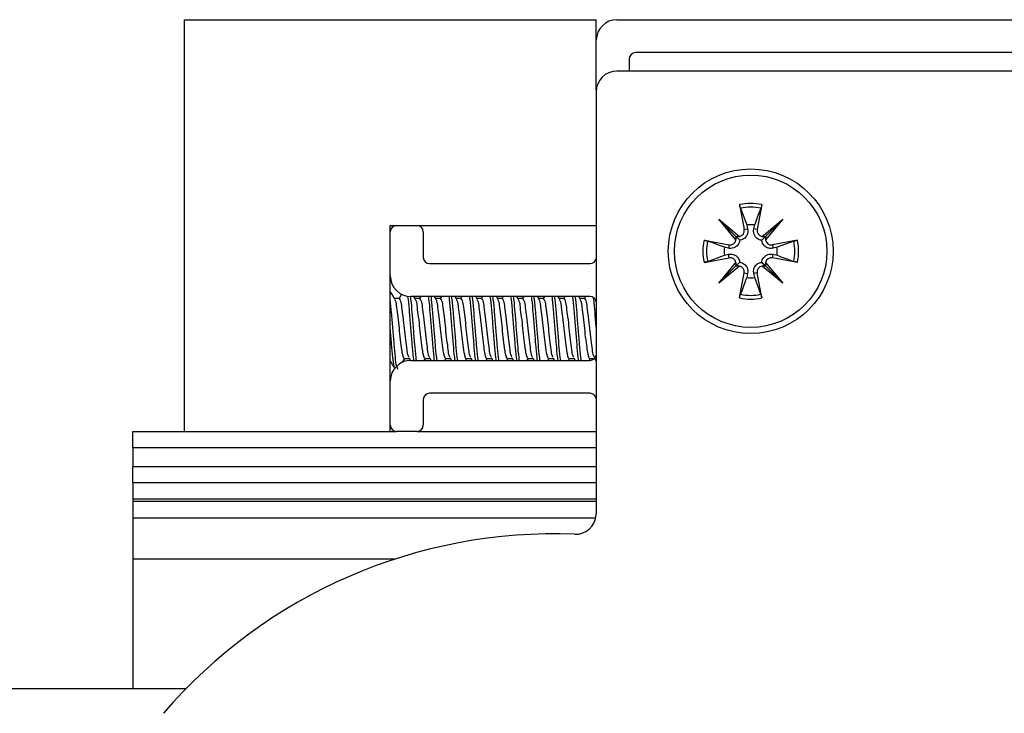
# Model space of a CAD drawing. Extents: x -264 to 1708, y -15 to 1162.
# Drawn here: x 1108 to 1148, y 523 to 551 of the extents above; entities that cross this region are included whole.
import ezdxf

# ---------------------------------------------------------------- set-up
doc = ezdxf.new("R2010")
doc.units = 0
doc.header["$MEASUREMENT"] = 0
doc.layers.get('0').update_dxf_attribs({"lineweight": 0})

msp = doc.modelspace()

# ---------------------------------------------------------------- linework, layer by layer
at = {"color": 18, "lineweight": 25, "true_color": 0x000000}
for p, q in [((1114.55, 534.375), (1114.55, 551.279)), ((1114.55, 551.279), (1131.454, 551.279)), ((1131.454, 550.434), (1131.454, 551.279)), ((1132.3, 551.279), (1160.192, 551.279)), ((1131.454, 548.396), (1131.454, 550.434)), ((1159.431, 549.927), (1133.06, 549.927)), ((1132.807, 549.673), (1132.807, 549.166)), ((1160.188, 549.166), (1132.296, 549.166)), ((1131.451, 548.321), (1131.451, 530.993)), ((1137.335, 543.684), (1137.524, 542.661)), ((1137.372, 543.533), (1137.626, 542.849)), ((1138.245, 543.684), (1138.057, 542.661)), ((1136.475, 543.085), (1137.323, 542.378)), ((1137.182, 542.238), (1136.475, 543.085)), ((1136.475, 543.085), (1137.172, 542.388)), ((1138.258, 542.378), (1139.105, 543.085)), ((1139.105, 543.085), (1138.398, 542.238)), ((1139.105, 543.085), (1138.408, 542.388)), ((1123.002, 542.827), (1123.256, 542.827)), ((1123.002, 542.573), (1123.002, 542.827)), ((1123.256, 542.827), (1124.101, 542.827)), ((1124.101, 542.827), (1131.451, 542.827)), ((1137.524, 542.661), (1137.664, 542.687)), ((1137.626, 542.849), (1137.664, 542.687)), ((1137.917, 542.687), (1137.954, 542.849)), ((1138.057, 542.661), (1137.917, 542.687)), ((1123.002, 540.756), (1123.002, 542.573)), ((1124.355, 542.573), (1124.355, 541.517)), ((1135.876, 542.225), (1136.899, 542.037)), ((1137.172, 542.388), (1137.338, 542.223)), ((1139.704, 542.225), (1138.681, 542.037)), ((1136.874, 541.897), (1136.712, 541.934)), ((1136.899, 542.037), (1136.874, 541.897)), ((1138.681, 542.037), (1138.707, 541.897)), ((1138.869, 541.934), (1138.707, 541.897)), ((1139.553, 542.189), (1138.869, 541.934)), ((1135.876, 541.315), (1136.899, 541.504)), ((1136.028, 541.352), (1136.712, 541.606)), ((1136.712, 541.606), (1136.874, 541.644)), ((1136.899, 541.504), (1136.874, 541.644)), ((1138.681, 541.504), (1138.707, 541.644)), ((1139.704, 541.315), (1138.681, 541.504)), ((1138.707, 541.644), (1138.869, 541.606)), ((1124.608, 541.263), (1131.201, 541.263)), ((1136.475, 540.455), (1137.182, 541.303)), ((1137.323, 541.163), (1136.475, 540.455)), ((1136.475, 540.455), (1137.172, 541.152)), ((1137.172, 541.152), (1137.338, 541.318)), ((1139.105, 540.455), (1138.258, 541.163)), ((1138.398, 541.303), (1139.105, 540.455)), ((1139.105, 540.455), (1138.408, 541.152)), ((1123.002, 536.445), (1123.002, 540.756)), ((1137.335, 539.856), (1137.524, 540.88)), ((1137.524, 540.88), (1137.664, 540.854)), ((1137.664, 540.854), (1137.626, 540.692)), ((1138.057, 540.88), (1137.917, 540.854)), ((1137.954, 540.692), (1137.917, 540.854)), ((1138.209, 540.008), (1137.954, 540.692)), ((1138.245, 539.856), (1138.057, 540.88)), ((1123.372, 539.834), (1123.172, 539.834)), ((1123.466, 540.014), (1123.36, 539.834)), ((1131.201, 539.911), (1123.848, 539.911)), ((1124.035, 539.805), (1123.972, 539.911)), ((1124.217, 539.834), (1124.018, 539.834)), ((1124.25, 539.911), (1124.205, 539.834)), ((1124.88, 539.805), (1124.818, 539.911)), ((1125.063, 539.834), (1124.863, 539.834)), ((1125.096, 539.911), (1125.05, 539.834)), ((1125.725, 539.805), (1125.663, 539.911)), ((1125.908, 539.834), (1125.708, 539.834)), ((1125.941, 539.911), (1125.896, 539.834)), ((1126.57, 539.805), (1126.508, 539.911)), ((1126.753, 539.834), (1126.553, 539.834)), ((1126.786, 539.911), (1126.741, 539.834)), ((1127.416, 539.805), (1127.353, 539.911)), ((1127.598, 539.834), (1127.399, 539.834)), ((1127.631, 539.911), (1127.586, 539.834)), ((1128.261, 539.805), (1128.198, 539.911)), ((1128.443, 539.834), (1128.244, 539.834)), ((1128.477, 539.911), (1128.431, 539.834)), ((1129.106, 539.805), (1129.044, 539.911)), ((1129.289, 539.834), (1129.089, 539.834)), ((1129.322, 539.911), (1129.277, 539.834)), ((1129.951, 539.805), (1129.889, 539.911)), ((1130.134, 539.834), (1129.934, 539.834)), ((1130.167, 539.911), (1130.122, 539.834)), ((1130.796, 539.805), (1130.734, 539.911)), ((1130.979, 539.834), (1130.779, 539.834)), ((1131.012, 539.911), (1130.967, 539.834)), ((1123.501, 537.207), (1123.595, 537.368)), ((1123.583, 537.368), (1123.783, 537.368)), ((1123.772, 537.385), (1123.83, 537.287)), ((1124.395, 537.291), (1124.441, 537.368)), ((1124.429, 537.368), (1124.628, 537.368)), ((1124.618, 537.385), (1124.673, 537.291)), ((1125.241, 537.291), (1125.286, 537.368)), ((1125.274, 537.368), (1125.473, 537.368)), ((1125.463, 537.385), (1125.518, 537.291)), ((1126.086, 537.291), (1126.131, 537.368)), ((1126.119, 537.368), (1126.318, 537.368)), ((1126.308, 537.385), (1126.364, 537.291)), ((1126.931, 537.291), (1126.976, 537.368)), ((1126.964, 537.368), (1127.164, 537.368)), ((1127.153, 537.385), (1127.209, 537.291)), ((1127.776, 537.291), (1127.821, 537.368)), ((1127.81, 537.368), (1128.009, 537.368)), ((1127.999, 537.385), (1128.054, 537.291)), ((1128.622, 537.291), (1128.667, 537.368)), ((1128.655, 537.368), (1128.854, 537.368)), ((1128.844, 537.385), (1128.899, 537.291)), ((1129.467, 537.291), (1129.512, 537.368)), ((1129.5, 537.368), (1129.699, 537.368)), ((1129.689, 537.385), (1129.744, 537.291)), ((1130.312, 537.291), (1130.357, 537.368)), ((1130.345, 537.368), (1130.544, 537.368)), ((1130.534, 537.385), (1130.59, 537.291)), ((1131.157, 537.291), (1131.202, 537.368)), ((1131.19, 537.368), (1131.39, 537.368)), ((1131.379, 537.385), (1131.451, 537.263)), ((1123.848, 537.291), (1131.201, 537.291)), ((1123.002, 534.628), (1123.002, 536.445)), ((1131.201, 535.938), (1124.608, 535.938)), ((1124.355, 535.685), (1124.355, 534.628)), ((1123.002, 534.375), (1123.002, 534.628)), ((1112.437, 533.699), (1112.437, 534.375)), ((1112.437, 534.375), (1123.244, 534.375)), ((1124.101, 534.375), (1123.256, 534.375)), ((1124.113, 534.375), (1131.451, 534.375)), ((1112.437, 533.699), (1112.437, 532.938)), ((1131.451, 533.699), (1112.437, 533.699)), ((1112.437, 532.262), (1112.437, 532.938)), ((1112.437, 532.938), (1131.451, 532.938)), ((1131.451, 532.262), (1112.437, 532.262)), ((1112.437, 532.262), (1112.437, 531.586)), ((1112.437, 531.586), (1112.437, 531.493)), ((1131.451, 531.586), (1112.437, 531.586)), ((1112.437, 531.493), (1112.437, 530.817)), ((1131.451, 531.493), (1112.437, 531.493)), ((1131.433, 530.817), (1112.437, 530.817)), ((1112.437, 530.817), (1112.437, 529.126)), ((1112.437, 529.126), (1112.437, 523.81)), ((1123.182, 529.126), (1112.437, 529.126)), ((1069.7, 523.81), (1114.621, 523.81))]:
    msp.add_line(p, q, dxfattribs=at)
for points in [[(1138.408, 542.388), (1138.38, 542.36), (1138.303, 542.283), (1138.243, 542.223)], [(1138.408, 541.152), (1138.38, 541.181), (1138.303, 541.258), (1138.243, 541.318)]]:
    msp.add_lwpolyline(points, dxfattribs=at)
for radius in [3.381, 3.127]:
    msp.add_circle((1137.79, 541.77), radius, dxfattribs=at)
for points, knots in [([(1132.3, 551.279), (1131.833, 551.279), (1131.454, 550.901), (1131.454, 550.434), (1131.454, 550.434), (1131.454, 550.434), (1131.454, 550.434)], [0, 0, 0, 0, 1, 1, 1, 2, 2, 2, 2]), ([(1137.372, 543.533), (1137.368, 543.544), (1137.365, 543.555), (1137.362, 543.566), (1137.357, 543.581), (1137.354, 543.597), (1137.35, 543.612), (1137.346, 543.63), (1137.342, 543.649), (1137.339, 543.667), (1137.338, 543.673), (1137.336, 543.678), (1137.335, 543.684)], [0, 0, 0, 0, 1, 1, 1, 2, 2, 2, 3, 3, 3, 4, 4, 4, 4]), ([(1137.954, 542.849), (1138.033, 543.061), (1138.112, 543.274), (1138.191, 543.486), (1138.197, 543.502), (1138.203, 543.517), (1138.209, 543.533)], [0, 0, 0, 0, 1, 1, 1, 2, 2, 2, 2]), ([(1138.245, 543.684), (1138.241, 543.665), (1138.238, 543.647), (1138.234, 543.628), (1138.23, 543.611), (1138.226, 543.595), (1138.222, 543.578), (1138.219, 543.566), (1138.216, 543.553), (1138.211, 543.541), (1138.21, 543.538), (1138.21, 543.535), (1138.209, 543.533)], [0, 0, 0, 0, 1, 1, 1, 2, 2, 2, 3, 3, 3, 4, 4, 4, 4]), ([(1124.355, 542.573), (1124.355, 542.713), (1124.241, 542.827), (1124.101, 542.827), (1124.101, 542.827), (1124.101, 542.827), (1124.101, 542.827)], [0, 0, 0, 0, 1, 1, 1, 2, 2, 2, 2]), ([(1137.323, 542.378), (1137.455, 542.399), (1137.545, 542.522), (1137.525, 542.654), (1137.524, 542.657), (1137.524, 542.659), (1137.524, 542.661)], [0, 0, 0, 0, 1, 1, 1, 2, 2, 2, 2]), ([(1137.664, 542.687), (1137.67, 542.633), (1137.676, 542.58), (1137.667, 542.528), (1137.659, 542.478), (1137.639, 542.43), (1137.61, 542.387), (1137.591, 542.359), (1137.568, 542.333), (1137.542, 542.31), (1137.515, 542.287), (1137.485, 542.268), (1137.452, 542.253), (1137.424, 542.241), (1137.394, 542.231), (1137.363, 542.226), (1137.355, 542.225), (1137.346, 542.224), (1137.338, 542.223)], [0, 0, 0, 0, 1, 1, 1, 2, 2, 2, 3, 3, 3, 4, 4, 4, 5, 5, 5, 6, 6, 6, 6]), ([(1138.243, 542.223), (1138.21, 542.229), (1138.178, 542.234), (1138.147, 542.246), (1138.113, 542.258), (1138.082, 542.276), (1138.053, 542.298), (1138.029, 542.317), (1138.006, 542.339), (1137.987, 542.364), (1137.963, 542.395), (1137.943, 542.431), (1137.929, 542.469), (1137.916, 542.506), (1137.907, 542.545), (1137.907, 542.584), (1137.906, 542.618), (1137.911, 542.653), (1137.917, 542.687)], [0, 0, 0, 0, 1, 1, 1, 2, 2, 2, 3, 3, 3, 4, 4, 4, 5, 5, 5, 6, 6, 6, 6]), ([(1138.057, 542.661), (1138.033, 542.53), (1138.12, 542.403), (1138.251, 542.379), (1138.253, 542.379), (1138.255, 542.378), (1138.258, 542.378)], [0, 0, 0, 0, 1, 1, 1, 2, 2, 2, 2]), ([(1135.876, 542.225), (1135.895, 542.221), (1135.914, 542.218), (1135.933, 542.214), (1135.949, 542.21), (1135.966, 542.206), (1135.982, 542.202), (1135.995, 542.199), (1136.007, 542.196), (1136.02, 542.192), (1136.022, 542.191), (1136.025, 542.19), (1136.028, 542.189)], [0, 0, 0, 0, 1, 1, 1, 2, 2, 2, 3, 3, 3, 4, 4, 4, 4]), ([(1137.338, 542.223), (1137.332, 542.19), (1137.326, 542.158), (1137.315, 542.127), (1137.303, 542.093), (1137.285, 542.062), (1137.262, 542.033), (1137.243, 542.009), (1137.221, 541.987), (1137.197, 541.967), (1137.165, 541.943), (1137.129, 541.923), (1137.092, 541.909), (1137.054, 541.896), (1137.015, 541.888), (1136.976, 541.887), (1136.942, 541.886), (1136.908, 541.891), (1136.874, 541.897)], [0, 0, 0, 0, 1, 1, 1, 2, 2, 2, 3, 3, 3, 4, 4, 4, 5, 5, 5, 6, 6, 6, 6]), ([(1136.899, 542.037), (1137.031, 542.013), (1137.157, 542.1), (1137.181, 542.231), (1137.182, 542.233), (1137.182, 542.236), (1137.182, 542.238)], [0, 0, 0, 0, 1, 1, 1, 2, 2, 2, 2]), ([(1138.707, 541.897), (1138.653, 541.891), (1138.6, 541.885), (1138.548, 541.893), (1138.498, 541.901), (1138.45, 541.922), (1138.407, 541.95), (1138.379, 541.969), (1138.353, 541.992), (1138.33, 542.018), (1138.307, 542.045), (1138.288, 542.076), (1138.273, 542.108), (1138.26, 542.137), (1138.251, 542.167), (1138.246, 542.197), (1138.245, 542.206), (1138.244, 542.214), (1138.243, 542.223)], [0, 0, 0, 0, 1, 1, 1, 2, 2, 2, 3, 3, 3, 4, 4, 4, 5, 5, 5, 6, 6, 6, 6]), ([(1138.398, 542.238), (1138.418, 542.106), (1138.542, 542.015), (1138.674, 542.036), (1138.676, 542.036), (1138.679, 542.036), (1138.681, 542.037)], [0, 0, 0, 0, 1, 1, 1, 2, 2, 2, 2]), ([(1139.553, 542.189), (1139.564, 542.192), (1139.574, 542.196), (1139.585, 542.199), (1139.601, 542.203), (1139.616, 542.207), (1139.632, 542.21), (1139.65, 542.214), (1139.669, 542.218), (1139.687, 542.222), (1139.693, 542.223), (1139.698, 542.224), (1139.704, 542.225)], [0, 0, 0, 0, 1, 1, 1, 2, 2, 2, 3, 3, 3, 4, 4, 4, 4]), ([(1136.712, 541.934), (1136.499, 542.013), (1136.287, 542.092), (1136.074, 542.171), (1136.059, 542.177), (1136.043, 542.183), (1136.028, 542.189)], [0, 0, 0, 0, 1, 1, 1, 2, 2, 2, 2]), ([(1136.874, 541.644), (1136.927, 541.65), (1136.981, 541.656), (1137.033, 541.647), (1137.082, 541.639), (1137.131, 541.619), (1137.173, 541.59), (1137.202, 541.571), (1137.228, 541.548), (1137.25, 541.522), (1137.273, 541.495), (1137.293, 541.465), (1137.307, 541.432), (1137.32, 541.404), (1137.329, 541.374), (1137.334, 541.343), (1137.336, 541.335), (1137.337, 541.326), (1137.338, 541.318)], [0, 0, 0, 0, 1, 1, 1, 2, 2, 2, 3, 3, 3, 4, 4, 4, 5, 5, 5, 6, 6, 6, 6]), ([(1137.182, 541.303), (1137.162, 541.435), (1137.038, 541.525), (1136.906, 541.505), (1136.904, 541.505), (1136.902, 541.504), (1136.899, 541.504)], [0, 0, 0, 0, 1, 1, 1, 2, 2, 2, 2]), ([(1138.243, 541.318), (1138.248, 541.35), (1138.254, 541.383), (1138.265, 541.414), (1138.278, 541.447), (1138.296, 541.479), (1138.318, 541.507), (1138.337, 541.532), (1138.359, 541.554), (1138.384, 541.573), (1138.415, 541.598), (1138.451, 541.617), (1138.489, 541.631), (1138.526, 541.645), (1138.565, 541.653), (1138.604, 541.654), (1138.638, 541.654), (1138.673, 541.649), (1138.707, 541.644)], [0, 0, 0, 0, 1, 1, 1, 2, 2, 2, 3, 3, 3, 4, 4, 4, 5, 5, 5, 6, 6, 6, 6]), ([(1138.681, 541.504), (1138.549, 541.528), (1138.423, 541.441), (1138.399, 541.309), (1138.399, 541.307), (1138.398, 541.305), (1138.398, 541.303)], [0, 0, 0, 0, 1, 1, 1, 2, 2, 2, 2]), ([(1138.869, 541.606), (1139.081, 541.527), (1139.294, 541.448), (1139.506, 541.369), (1139.522, 541.363), (1139.537, 541.358), (1139.553, 541.352)], [0, 0, 0, 0, 1, 1, 1, 2, 2, 2, 2]), ([(1136.028, 541.352), (1136.017, 541.348), (1136.006, 541.345), (1135.995, 541.342), (1135.98, 541.337), (1135.964, 541.334), (1135.948, 541.33), (1135.93, 541.326), (1135.912, 541.322), (1135.893, 541.319), (1135.888, 541.318), (1135.882, 541.317), (1135.876, 541.315)], [0, 0, 0, 0, 1, 1, 1, 2, 2, 2, 3, 3, 3, 4, 4, 4, 4]), ([(1137.524, 540.88), (1137.548, 541.011), (1137.461, 541.137), (1137.329, 541.161), (1137.327, 541.162), (1137.325, 541.162), (1137.323, 541.163)], [0, 0, 0, 0, 1, 1, 1, 2, 2, 2, 2]), ([(1137.338, 541.318), (1137.37, 541.312), (1137.403, 541.306), (1137.433, 541.295), (1137.467, 541.283), (1137.499, 541.265), (1137.527, 541.243), (1137.552, 541.223), (1137.574, 541.201), (1137.593, 541.177), (1137.618, 541.145), (1137.637, 541.11), (1137.651, 541.072), (1137.665, 541.035), (1137.673, 540.995), (1137.674, 540.956), (1137.674, 540.922), (1137.669, 540.888), (1137.664, 540.854)], [0, 0, 0, 0, 1, 1, 1, 2, 2, 2, 3, 3, 3, 4, 4, 4, 5, 5, 5, 6, 6, 6, 6]), ([(1137.917, 540.854), (1137.911, 540.907), (1137.905, 540.961), (1137.913, 541.013), (1137.921, 541.062), (1137.942, 541.111), (1137.97, 541.153), (1137.989, 541.182), (1138.012, 541.208), (1138.038, 541.23), (1138.065, 541.253), (1138.096, 541.273), (1138.128, 541.287), (1138.157, 541.3), (1138.187, 541.309), (1138.217, 541.314), (1138.226, 541.316), (1138.234, 541.317), (1138.243, 541.318)], [0, 0, 0, 0, 1, 1, 1, 2, 2, 2, 3, 3, 3, 4, 4, 4, 5, 5, 5, 6, 6, 6, 6]), ([(1138.258, 541.163), (1138.126, 541.142), (1138.035, 541.018), (1138.056, 540.886), (1138.056, 540.884), (1138.056, 540.882), (1138.057, 540.88)], [0, 0, 0, 0, 1, 1, 1, 2, 2, 2, 2]), ([(1139.704, 541.315), (1139.685, 541.319), (1139.667, 541.323), (1139.648, 541.327), (1139.631, 541.33), (1139.615, 541.334), (1139.598, 541.338), (1139.586, 541.342), (1139.573, 541.345), (1139.561, 541.349), (1139.558, 541.35), (1139.555, 541.351), (1139.553, 541.352)], [0, 0, 0, 0, 1, 1, 1, 2, 2, 2, 3, 3, 3, 4, 4, 4, 4]), ([(1137.626, 540.692), (1137.547, 540.479), (1137.468, 540.267), (1137.389, 540.054), (1137.383, 540.039), (1137.378, 540.023), (1137.372, 540.008)], [0, 0, 0, 0, 1, 1, 1, 2, 2, 2, 2]), ([(1123.19, 539.805), (1123.145, 539.881), (1123.1, 539.957), (1123.055, 540.033), (1123.038, 540.063), (1123.02, 540.093), (1123.002, 540.123)], [0, 0, 0, 0, 1, 1, 1, 2, 2, 2, 2]), ([(1123.319, 536.91), (1123.3, 536.953), (1123.281, 536.995), (1123.266, 537.039), (1123.228, 537.155), (1123.223, 537.281), (1123.214, 537.405), (1123.2, 537.59), (1123.179, 537.772), (1123.161, 537.954), (1123.14, 538.169), (1123.124, 538.385), (1123.108, 538.601), (1123.092, 538.817), (1123.075, 539.032), (1123.055, 539.248), (1123.039, 539.431), (1123.02, 539.613), (1123.002, 539.796)], [0, 0, 0, 0, 1, 1, 1, 2, 2, 2, 3, 3, 3, 4, 4, 4, 5, 5, 5, 6, 6, 6, 6]), ([(1123.583, 537.368), (1123.583, 537.368), (1123.583, 537.368), (1123.583, 537.368), (1123.566, 537.337), (1123.546, 537.406), (1123.531, 537.462), (1123.492, 537.603), (1123.487, 537.656), (1123.478, 537.729), (1123.464, 537.837), (1123.443, 537.988), (1123.425, 538.129), (1123.404, 538.294), (1123.388, 538.445), (1123.372, 538.601), (1123.356, 538.756), (1123.341, 538.916), (1123.319, 539.073), (1123.301, 539.206), (1123.279, 539.336), (1123.266, 539.473), (1123.258, 539.565), (1123.254, 539.659), (1123.214, 539.74), (1123.206, 539.755), (1123.198, 539.769), (1123.189, 539.783)], [0, 0, 0, 0, 1, 1, 1, 2, 2, 2, 3, 3, 3, 4, 4, 4, 5, 5, 5, 6, 6, 6, 7, 7, 7, 8, 8, 8, 9, 9, 9, 9]), ([(1123.774, 537.405), (1123.762, 537.424), (1123.751, 537.442), (1123.742, 537.462), (1123.703, 537.543), (1123.698, 537.637), (1123.689, 537.729), (1123.676, 537.865), (1123.654, 537.996), (1123.636, 538.129), (1123.615, 538.285), (1123.599, 538.443), (1123.583, 538.601), (1123.567, 538.759), (1123.551, 538.916), (1123.531, 539.073), (1123.513, 539.205), (1123.492, 539.337), (1123.478, 539.473), (1123.468, 539.564), (1123.462, 539.658), (1123.425, 539.74), (1123.41, 539.772), (1123.391, 539.803), (1123.372, 539.834)], [0, 0, 0, 0, 1, 1, 1, 2, 2, 2, 3, 3, 3, 4, 4, 4, 5, 5, 5, 6, 6, 6, 7, 7, 7, 8, 8, 8, 8]), ([(1123.97, 537.291), (1123.964, 537.329), (1123.958, 537.367), (1123.953, 537.405), (1123.929, 537.587), (1123.915, 537.771), (1123.9, 537.954), (1123.883, 538.17), (1123.865, 538.385), (1123.848, 538.601), (1123.83, 538.816), (1123.812, 539.032), (1123.795, 539.248), (1123.78, 539.431), (1123.767, 539.614), (1123.742, 539.796), (1123.737, 539.832), (1123.732, 539.867), (1123.726, 539.903)], [0, 0, 0, 0, 1, 1, 1, 2, 2, 2, 3, 3, 3, 4, 4, 4, 5, 5, 5, 6, 6, 6, 6]), ([(1124.075, 537.291), (1124.07, 537.329), (1124.064, 537.367), (1124.059, 537.405), (1124.034, 537.587), (1124.02, 537.771), (1124.006, 537.954), (1123.989, 538.17), (1123.971, 538.385), (1123.953, 538.601), (1123.935, 538.816), (1123.917, 539.032), (1123.9, 539.248), (1123.886, 539.431), (1123.872, 539.614), (1123.848, 539.796), (1123.842, 539.833), (1123.837, 539.87), (1123.831, 539.907)], [0, 0, 0, 0, 1, 1, 1, 2, 2, 2, 3, 3, 3, 4, 4, 4, 5, 5, 5, 6, 6, 6, 6]), ([(1124.429, 537.368), (1124.429, 537.368), (1124.429, 537.368), (1124.429, 537.368), (1124.411, 537.337), (1124.391, 537.406), (1124.376, 537.462), (1124.338, 537.603), (1124.332, 537.656), (1124.323, 537.729), (1124.309, 537.837), (1124.288, 537.988), (1124.27, 538.129), (1124.249, 538.294), (1124.233, 538.445), (1124.217, 538.601), (1124.201, 538.756), (1124.186, 538.916), (1124.164, 539.073), (1124.146, 539.206), (1124.124, 539.336), (1124.112, 539.473), (1124.103, 539.565), (1124.099, 539.659), (1124.059, 539.74), (1124.051, 539.755), (1124.043, 539.769), (1124.034, 539.783)], [0, 0, 0, 0, 1, 1, 1, 2, 2, 2, 3, 3, 3, 4, 4, 4, 5, 5, 5, 6, 6, 6, 7, 7, 7, 8, 8, 8, 9, 9, 9, 9]), ([(1124.619, 537.405), (1124.608, 537.424), (1124.596, 537.442), (1124.587, 537.462), (1124.548, 537.543), (1124.543, 537.637), (1124.534, 537.729), (1124.521, 537.865), (1124.499, 537.996), (1124.481, 538.129), (1124.46, 538.285), (1124.445, 538.443), (1124.429, 538.601), (1124.413, 538.759), (1124.397, 538.916), (1124.376, 539.073), (1124.358, 539.205), (1124.337, 539.337), (1124.323, 539.473), (1124.313, 539.564), (1124.307, 539.658), (1124.27, 539.74), (1124.256, 539.772), (1124.237, 539.803), (1124.217, 539.834)], [0, 0, 0, 0, 1, 1, 1, 2, 2, 2, 3, 3, 3, 4, 4, 4, 5, 5, 5, 6, 6, 6, 7, 7, 7, 8, 8, 8, 8]), ([(1124.815, 537.291), (1124.809, 537.329), (1124.804, 537.367), (1124.798, 537.405), (1124.774, 537.587), (1124.76, 537.771), (1124.746, 537.954), (1124.729, 538.17), (1124.711, 538.385), (1124.693, 538.601), (1124.675, 538.816), (1124.657, 539.032), (1124.64, 539.248), (1124.626, 539.431), (1124.612, 539.614), (1124.587, 539.796), (1124.582, 539.834), (1124.576, 539.873), (1124.571, 539.911)], [0, 0, 0, 0, 1, 1, 1, 2, 2, 2, 3, 3, 3, 4, 4, 4, 5, 5, 5, 6, 6, 6, 6]), ([(1124.921, 537.291), (1124.915, 537.329), (1124.909, 537.367), (1124.904, 537.405), (1124.879, 537.587), (1124.866, 537.771), (1124.851, 537.954), (1124.834, 538.17), (1124.816, 538.385), (1124.798, 538.601), (1124.78, 538.816), (1124.763, 539.032), (1124.746, 539.248), (1124.731, 539.431), (1124.717, 539.614), (1124.693, 539.796), (1124.688, 539.834), (1124.682, 539.873), (1124.676, 539.911)], [0, 0, 0, 0, 1, 1, 1, 2, 2, 2, 3, 3, 3, 4, 4, 4, 5, 5, 5, 6, 6, 6, 6]), ([(1125.274, 537.368), (1125.274, 537.368), (1125.274, 537.368), (1125.274, 537.368), (1125.256, 537.337), (1125.236, 537.406), (1125.221, 537.462), (1125.183, 537.602), (1125.177, 537.656), (1125.168, 537.729), (1125.154, 537.837), (1125.133, 537.988), (1125.115, 538.129), (1125.094, 538.294), (1125.078, 538.445), (1125.063, 538.601), (1125.047, 538.756), (1125.031, 538.916), (1125.01, 539.073), (1124.992, 539.206), (1124.969, 539.336), (1124.957, 539.473), (1124.948, 539.565), (1124.944, 539.659), (1124.904, 539.74), (1124.897, 539.755), (1124.888, 539.769), (1124.88, 539.783)], [0, 0, 0, 0, 1, 1, 1, 2, 2, 2, 3, 3, 3, 4, 4, 4, 5, 5, 5, 6, 6, 6, 7, 7, 7, 8, 8, 8, 9, 9, 9, 9]), ([(1125.464, 537.405), (1125.453, 537.424), (1125.442, 537.442), (1125.432, 537.462), (1125.393, 537.543), (1125.388, 537.637), (1125.379, 537.729), (1125.366, 537.865), (1125.345, 537.996), (1125.327, 538.129), (1125.306, 538.285), (1125.29, 538.443), (1125.274, 538.601), (1125.258, 538.759), (1125.242, 538.916), (1125.221, 539.073), (1125.203, 539.205), (1125.182, 539.337), (1125.168, 539.473), (1125.159, 539.564), (1125.152, 539.658), (1125.115, 539.74), (1125.101, 539.772), (1125.082, 539.803), (1125.063, 539.834)], [0, 0, 0, 0, 1, 1, 1, 2, 2, 2, 3, 3, 3, 4, 4, 4, 5, 5, 5, 6, 6, 6, 7, 7, 7, 8, 8, 8, 8]), ([(1125.66, 537.291), (1125.654, 537.329), (1125.649, 537.367), (1125.644, 537.405), (1125.619, 537.587), (1125.605, 537.771), (1125.591, 537.954), (1125.574, 538.17), (1125.556, 538.385), (1125.538, 538.601), (1125.52, 538.816), (1125.502, 539.032), (1125.485, 539.248), (1125.471, 539.431), (1125.457, 539.614), (1125.432, 539.796), (1125.427, 539.834), (1125.421, 539.873), (1125.416, 539.911)], [0, 0, 0, 0, 1, 1, 1, 2, 2, 2, 3, 3, 3, 4, 4, 4, 5, 5, 5, 6, 6, 6, 6]), ([(1125.766, 537.291), (1125.76, 537.329), (1125.754, 537.367), (1125.749, 537.405), (1125.725, 537.587), (1125.711, 537.771), (1125.696, 537.954), (1125.679, 538.17), (1125.662, 538.385), (1125.644, 538.601), (1125.626, 538.816), (1125.608, 539.032), (1125.591, 539.248), (1125.576, 539.431), (1125.563, 539.614), (1125.538, 539.796), (1125.533, 539.834), (1125.527, 539.873), (1125.521, 539.911)], [0, 0, 0, 0, 1, 1, 1, 2, 2, 2, 3, 3, 3, 4, 4, 4, 5, 5, 5, 6, 6, 6, 6]), ([(1126.119, 537.368), (1126.119, 537.368), (1126.119, 537.368), (1126.119, 537.368), (1126.101, 537.337), (1126.081, 537.406), (1126.066, 537.462), (1126.028, 537.602), (1126.023, 537.656), (1126.013, 537.729), (1126, 537.837), (1125.978, 537.988), (1125.961, 538.129), (1125.94, 538.294), (1125.924, 538.445), (1125.908, 538.601), (1125.892, 538.756), (1125.876, 538.916), (1125.855, 539.073), (1125.837, 539.206), (1125.815, 539.336), (1125.802, 539.473), (1125.794, 539.565), (1125.789, 539.659), (1125.749, 539.74), (1125.742, 539.755), (1125.733, 539.769), (1125.725, 539.783)], [0, 0, 0, 0, 1, 1, 1, 2, 2, 2, 3, 3, 3, 4, 4, 4, 5, 5, 5, 6, 6, 6, 7, 7, 7, 8, 8, 8, 9, 9, 9, 9]), ([(1126.309, 537.405), (1126.298, 537.424), (1126.287, 537.442), (1126.278, 537.462), (1126.238, 537.543), (1126.234, 537.637), (1126.225, 537.729), (1126.212, 537.865), (1126.19, 537.996), (1126.172, 538.129), (1126.151, 538.285), (1126.135, 538.443), (1126.119, 538.601), (1126.103, 538.759), (1126.087, 538.916), (1126.066, 539.073), (1126.049, 539.205), (1126.028, 539.337), (1126.013, 539.473), (1126.004, 539.564), (1125.997, 539.658), (1125.961, 539.74), (1125.946, 539.772), (1125.927, 539.803), (1125.908, 539.834)], [0, 0, 0, 0, 1, 1, 1, 2, 2, 2, 3, 3, 3, 4, 4, 4, 5, 5, 5, 6, 6, 6, 7, 7, 7, 8, 8, 8, 8]), ([(1126.505, 537.291), (1126.5, 537.329), (1126.494, 537.367), (1126.489, 537.405), (1126.464, 537.587), (1126.45, 537.771), (1126.436, 537.954), (1126.419, 538.17), (1126.401, 538.385), (1126.383, 538.601), (1126.365, 538.816), (1126.347, 539.032), (1126.33, 539.248), (1126.316, 539.431), (1126.302, 539.614), (1126.278, 539.796), (1126.272, 539.834), (1126.267, 539.873), (1126.261, 539.911)], [0, 0, 0, 0, 1, 1, 1, 2, 2, 2, 3, 3, 3, 4, 4, 4, 5, 5, 5, 6, 6, 6, 6]), ([(1126.611, 537.291), (1126.605, 537.329), (1126.6, 537.367), (1126.594, 537.405), (1126.57, 537.587), (1126.556, 537.771), (1126.542, 537.954), (1126.525, 538.17), (1126.507, 538.385), (1126.489, 538.601), (1126.471, 538.816), (1126.453, 539.032), (1126.436, 539.248), (1126.422, 539.431), (1126.408, 539.614), (1126.383, 539.796), (1126.378, 539.834), (1126.372, 539.873), (1126.367, 539.911)], [0, 0, 0, 0, 1, 1, 1, 2, 2, 2, 3, 3, 3, 4, 4, 4, 5, 5, 5, 6, 6, 6, 6]), ([(1126.964, 537.368), (1126.964, 537.368), (1126.964, 537.368), (1126.964, 537.368), (1126.946, 537.337), (1126.926, 537.406), (1126.911, 537.462), (1126.874, 537.602), (1126.868, 537.656), (1126.859, 537.729), (1126.845, 537.837), (1126.824, 537.988), (1126.806, 538.129), (1126.785, 538.294), (1126.769, 538.445), (1126.753, 538.601), (1126.737, 538.756), (1126.721, 538.916), (1126.7, 539.073), (1126.682, 539.206), (1126.66, 539.336), (1126.647, 539.473), (1126.639, 539.565), (1126.635, 539.659), (1126.594, 539.74), (1126.587, 539.755), (1126.579, 539.769), (1126.57, 539.783)], [0, 0, 0, 0, 1, 1, 1, 2, 2, 2, 3, 3, 3, 4, 4, 4, 5, 5, 5, 6, 6, 6, 7, 7, 7, 8, 8, 8, 9, 9, 9, 9]), ([(1127.155, 537.405), (1127.143, 537.424), (1127.132, 537.442), (1127.123, 537.462), (1127.084, 537.543), (1127.079, 537.637), (1127.07, 537.729), (1127.057, 537.865), (1127.035, 537.996), (1127.017, 538.129), (1126.996, 538.285), (1126.98, 538.443), (1126.964, 538.601), (1126.948, 538.759), (1126.932, 538.916), (1126.911, 539.073), (1126.894, 539.205), (1126.873, 539.337), (1126.859, 539.473), (1126.849, 539.564), (1126.842, 539.658), (1126.806, 539.74), (1126.791, 539.772), (1126.772, 539.803), (1126.753, 539.834)], [0, 0, 0, 0, 1, 1, 1, 2, 2, 2, 3, 3, 3, 4, 4, 4, 5, 5, 5, 6, 6, 6, 7, 7, 7, 8, 8, 8, 8]), ([(1127.351, 537.291), (1127.345, 537.329), (1127.339, 537.367), (1127.334, 537.405), (1127.309, 537.587), (1127.296, 537.771), (1127.281, 537.954), (1127.264, 538.17), (1127.246, 538.385), (1127.228, 538.601), (1127.21, 538.816), (1127.193, 539.032), (1127.176, 539.248), (1127.161, 539.431), (1127.147, 539.614), (1127.123, 539.796), (1127.118, 539.834), (1127.112, 539.873), (1127.106, 539.911)], [0, 0, 0, 0, 1, 1, 1, 2, 2, 2, 3, 3, 3, 4, 4, 4, 5, 5, 5, 6, 6, 6, 6]), ([(1127.456, 537.291), (1127.451, 537.329), (1127.445, 537.367), (1127.44, 537.405), (1127.415, 537.587), (1127.401, 537.771), (1127.387, 537.954), (1127.37, 538.17), (1127.352, 538.385), (1127.334, 538.601), (1127.316, 538.816), (1127.298, 539.032), (1127.281, 539.248), (1127.267, 539.431), (1127.253, 539.614), (1127.228, 539.796), (1127.223, 539.834), (1127.218, 539.873), (1127.212, 539.911)], [0, 0, 0, 0, 1, 1, 1, 2, 2, 2, 3, 3, 3, 4, 4, 4, 5, 5, 5, 6, 6, 6, 6]), ([(1127.81, 537.368), (1127.81, 537.368), (1127.809, 537.368), (1127.809, 537.368), (1127.792, 537.337), (1127.772, 537.406), (1127.757, 537.462), (1127.719, 537.602), (1127.713, 537.656), (1127.704, 537.729), (1127.69, 537.837), (1127.669, 537.988), (1127.651, 538.129), (1127.63, 538.294), (1127.614, 538.445), (1127.598, 538.601), (1127.582, 538.756), (1127.567, 538.916), (1127.545, 539.073), (1127.527, 539.206), (1127.505, 539.336), (1127.493, 539.473), (1127.484, 539.565), (1127.48, 539.659), (1127.44, 539.74), (1127.432, 539.755), (1127.424, 539.769), (1127.415, 539.783)], [0, 0, 0, 0, 1, 1, 1, 2, 2, 2, 3, 3, 3, 4, 4, 4, 5, 5, 5, 6, 6, 6, 7, 7, 7, 8, 8, 8, 9, 9, 9, 9]), ([(1128, 537.405), (1127.989, 537.424), (1127.977, 537.442), (1127.968, 537.462), (1127.929, 537.543), (1127.924, 537.637), (1127.915, 537.729), (1127.902, 537.865), (1127.88, 537.996), (1127.862, 538.129), (1127.841, 538.285), (1127.825, 538.443), (1127.809, 538.601), (1127.794, 538.759), (1127.777, 538.916), (1127.757, 539.073), (1127.739, 539.205), (1127.718, 539.337), (1127.704, 539.473), (1127.694, 539.564), (1127.688, 539.658), (1127.651, 539.74), (1127.637, 539.772), (1127.617, 539.803), (1127.598, 539.834)], [0, 0, 0, 0, 1, 1, 1, 2, 2, 2, 3, 3, 3, 4, 4, 4, 5, 5, 5, 6, 6, 6, 7, 7, 7, 8, 8, 8, 8]), ([(1128.196, 537.291), (1128.19, 537.329), (1128.184, 537.367), (1128.179, 537.405), (1128.155, 537.587), (1128.141, 537.771), (1128.126, 537.954), (1128.109, 538.17), (1128.092, 538.385), (1128.074, 538.601), (1128.056, 538.816), (1128.038, 539.032), (1128.021, 539.248), (1128.006, 539.431), (1127.993, 539.614), (1127.968, 539.796), (1127.963, 539.834), (1127.957, 539.873), (1127.951, 539.911)], [0, 0, 0, 0, 1, 1, 1, 2, 2, 2, 3, 3, 3, 4, 4, 4, 5, 5, 5, 6, 6, 6, 6]), ([(1128.301, 537.291), (1128.296, 537.329), (1128.29, 537.367), (1128.285, 537.405), (1128.26, 537.587), (1128.246, 537.771), (1128.232, 537.954), (1128.215, 538.17), (1128.197, 538.385), (1128.179, 538.601), (1128.161, 538.816), (1128.143, 539.032), (1128.126, 539.248), (1128.112, 539.431), (1128.098, 539.614), (1128.074, 539.796), (1128.068, 539.834), (1128.063, 539.873), (1128.057, 539.911)], [0, 0, 0, 0, 1, 1, 1, 2, 2, 2, 3, 3, 3, 4, 4, 4, 5, 5, 5, 6, 6, 6, 6]), ([(1128.655, 537.368), (1128.655, 537.368), (1128.655, 537.368), (1128.655, 537.368), (1128.637, 537.337), (1128.617, 537.406), (1128.602, 537.462), (1128.564, 537.603), (1128.558, 537.656), (1128.549, 537.729), (1128.535, 537.837), (1128.514, 537.988), (1128.496, 538.129), (1128.475, 538.294), (1128.459, 538.445), (1128.443, 538.601), (1128.428, 538.756), (1128.412, 538.916), (1128.391, 539.073), (1128.372, 539.206), (1128.35, 539.336), (1128.338, 539.473), (1128.329, 539.565), (1128.325, 539.659), (1128.285, 539.74), (1128.278, 539.755), (1128.269, 539.769), (1128.26, 539.783)], [0, 0, 0, 0, 1, 1, 1, 2, 2, 2, 3, 3, 3, 4, 4, 4, 5, 5, 5, 6, 6, 6, 7, 7, 7, 8, 8, 8, 9, 9, 9, 9]), ([(1128.845, 537.405), (1128.834, 537.424), (1128.822, 537.442), (1128.813, 537.462), (1128.774, 537.543), (1128.769, 537.637), (1128.76, 537.729), (1128.747, 537.865), (1128.725, 537.996), (1128.708, 538.129), (1128.686, 538.285), (1128.671, 538.443), (1128.655, 538.601), (1128.639, 538.759), (1128.623, 538.916), (1128.602, 539.073), (1128.584, 539.205), (1128.563, 539.337), (1128.549, 539.473), (1128.539, 539.564), (1128.533, 539.658), (1128.496, 539.74), (1128.482, 539.772), (1128.463, 539.803), (1128.443, 539.834)], [0, 0, 0, 0, 1, 1, 1, 2, 2, 2, 3, 3, 3, 4, 4, 4, 5, 5, 5, 6, 6, 6, 7, 7, 7, 8, 8, 8, 8]), ([(1129.041, 537.291), (1129.035, 537.329), (1129.03, 537.367), (1129.024, 537.405), (1129, 537.587), (1128.986, 537.771), (1128.972, 537.954), (1128.955, 538.17), (1128.937, 538.385), (1128.919, 538.601), (1128.901, 538.816), (1128.883, 539.032), (1128.866, 539.248), (1128.852, 539.431), (1128.838, 539.614), (1128.813, 539.796), (1128.808, 539.834), (1128.802, 539.873), (1128.797, 539.911)], [0, 0, 0, 0, 1, 1, 1, 2, 2, 2, 3, 3, 3, 4, 4, 4, 5, 5, 5, 6, 6, 6, 6]), ([(1129.147, 537.291), (1129.141, 537.329), (1129.135, 537.367), (1129.13, 537.405), (1129.105, 537.587), (1129.092, 537.771), (1129.077, 537.954), (1129.06, 538.17), (1129.042, 538.385), (1129.024, 538.601), (1129.007, 538.816), (1128.989, 539.032), (1128.972, 539.248), (1128.957, 539.431), (1128.943, 539.614), (1128.919, 539.796), (1128.914, 539.834), (1128.908, 539.873), (1128.902, 539.911)], [0, 0, 0, 0, 1, 1, 1, 2, 2, 2, 3, 3, 3, 4, 4, 4, 5, 5, 5, 6, 6, 6, 6]), ([(1129.5, 537.368), (1129.5, 537.368), (1129.5, 537.368), (1129.5, 537.368), (1129.482, 537.337), (1129.462, 537.406), (1129.447, 537.462), (1129.409, 537.603), (1129.403, 537.656), (1129.394, 537.729), (1129.381, 537.837), (1129.359, 537.988), (1129.341, 538.129), (1129.32, 538.294), (1129.304, 538.445), (1129.289, 538.601), (1129.273, 538.756), (1129.257, 538.916), (1129.236, 539.073), (1129.218, 539.206), (1129.196, 539.336), (1129.183, 539.473), (1129.174, 539.565), (1129.17, 539.659), (1129.13, 539.74), (1129.123, 539.755), (1129.114, 539.769), (1129.106, 539.783)], [0, 0, 0, 0, 1, 1, 1, 2, 2, 2, 3, 3, 3, 4, 4, 4, 5, 5, 5, 6, 6, 6, 7, 7, 7, 8, 8, 8, 9, 9, 9, 9]), ([(1129.69, 537.405), (1129.679, 537.424), (1129.668, 537.442), (1129.658, 537.462), (1129.619, 537.543), (1129.614, 537.637), (1129.606, 537.729), (1129.592, 537.865), (1129.571, 537.996), (1129.553, 538.129), (1129.532, 538.285), (1129.516, 538.443), (1129.5, 538.601), (1129.484, 538.759), (1129.468, 538.916), (1129.447, 539.073), (1129.429, 539.205), (1129.408, 539.337), (1129.394, 539.473), (1129.385, 539.564), (1129.378, 539.658), (1129.341, 539.74), (1129.327, 539.772), (1129.308, 539.803), (1129.289, 539.834)], [0, 0, 0, 0, 1, 1, 1, 2, 2, 2, 3, 3, 3, 4, 4, 4, 5, 5, 5, 6, 6, 6, 7, 7, 7, 8, 8, 8, 8]), ([(1129.886, 537.291), (1129.881, 537.329), (1129.875, 537.367), (1129.87, 537.405), (1129.845, 537.587), (1129.831, 537.771), (1129.817, 537.954), (1129.8, 538.17), (1129.782, 538.385), (1129.764, 538.601), (1129.746, 538.816), (1129.728, 539.032), (1129.711, 539.248), (1129.697, 539.431), (1129.683, 539.614), (1129.658, 539.796), (1129.653, 539.834), (1129.647, 539.873), (1129.642, 539.911)], [0, 0, 0, 0, 1, 1, 1, 2, 2, 2, 3, 3, 3, 4, 4, 4, 5, 5, 5, 6, 6, 6, 6]), ([(1129.992, 537.291), (1129.986, 537.329), (1129.981, 537.367), (1129.975, 537.405), (1129.951, 537.587), (1129.937, 537.771), (1129.922, 537.954), (1129.906, 538.17), (1129.888, 538.385), (1129.87, 538.601), (1129.852, 538.816), (1129.834, 539.032), (1129.817, 539.248), (1129.802, 539.431), (1129.789, 539.614), (1129.764, 539.796), (1129.759, 539.834), (1129.753, 539.873), (1129.747, 539.911)], [0, 0, 0, 0, 1, 1, 1, 2, 2, 2, 3, 3, 3, 4, 4, 4, 5, 5, 5, 6, 6, 6, 6]), ([(1130.345, 537.368), (1130.345, 537.368), (1130.345, 537.368), (1130.345, 537.368), (1130.327, 537.337), (1130.307, 537.406), (1130.292, 537.462), (1130.254, 537.603), (1130.249, 537.656), (1130.239, 537.729), (1130.226, 537.837), (1130.204, 537.988), (1130.187, 538.129), (1130.166, 538.294), (1130.15, 538.445), (1130.134, 538.601), (1130.118, 538.756), (1130.102, 538.916), (1130.081, 539.073), (1130.063, 539.206), (1130.041, 539.336), (1130.028, 539.473), (1130.02, 539.565), (1130.015, 539.659), (1129.975, 539.74), (1129.968, 539.755), (1129.959, 539.769), (1129.951, 539.783)], [0, 0, 0, 0, 1, 1, 1, 2, 2, 2, 3, 3, 3, 4, 4, 4, 5, 5, 5, 6, 6, 6, 7, 7, 7, 8, 8, 8, 9, 9, 9, 9]), ([(1130.535, 537.405), (1130.524, 537.424), (1130.513, 537.442), (1130.504, 537.462), (1130.464, 537.543), (1130.46, 537.637), (1130.451, 537.729), (1130.438, 537.865), (1130.416, 537.996), (1130.398, 538.129), (1130.377, 538.285), (1130.361, 538.443), (1130.345, 538.601), (1130.329, 538.759), (1130.313, 538.916), (1130.292, 539.073), (1130.275, 539.205), (1130.254, 539.337), (1130.239, 539.473), (1130.23, 539.564), (1130.223, 539.658), (1130.187, 539.74), (1130.172, 539.772), (1130.153, 539.803), (1130.134, 539.834)], [0, 0, 0, 0, 1, 1, 1, 2, 2, 2, 3, 3, 3, 4, 4, 4, 5, 5, 5, 6, 6, 6, 7, 7, 7, 8, 8, 8, 8]), ([(1130.731, 537.291), (1130.726, 537.329), (1130.72, 537.367), (1130.715, 537.405), (1130.69, 537.587), (1130.676, 537.771), (1130.662, 537.954), (1130.645, 538.17), (1130.627, 538.385), (1130.609, 538.601), (1130.591, 538.816), (1130.573, 539.032), (1130.556, 539.248), (1130.542, 539.431), (1130.528, 539.614), (1130.504, 539.796), (1130.498, 539.834), (1130.493, 539.873), (1130.487, 539.911)], [0, 0, 0, 0, 1, 1, 1, 2, 2, 2, 3, 3, 3, 4, 4, 4, 5, 5, 5, 6, 6, 6, 6]), ([(1130.837, 537.291), (1130.831, 537.329), (1130.826, 537.367), (1130.821, 537.405), (1130.796, 537.587), (1130.782, 537.771), (1130.768, 537.954), (1130.751, 538.17), (1130.733, 538.385), (1130.715, 538.601), (1130.697, 538.816), (1130.679, 539.032), (1130.662, 539.248), (1130.648, 539.431), (1130.634, 539.614), (1130.609, 539.796), (1130.604, 539.834), (1130.598, 539.873), (1130.593, 539.911)], [0, 0, 0, 0, 1, 1, 1, 2, 2, 2, 3, 3, 3, 4, 4, 4, 5, 5, 5, 6, 6, 6, 6]), ([(1131.19, 537.368), (1131.19, 537.368), (1131.19, 537.368), (1131.19, 537.368), (1131.173, 537.337), (1131.153, 537.406), (1131.137, 537.462), (1131.099, 537.603), (1131.094, 537.656), (1131.085, 537.729), (1131.071, 537.837), (1131.05, 537.988), (1131.032, 538.129), (1131.011, 538.294), (1130.995, 538.445), (1130.979, 538.601), (1130.963, 538.756), (1130.947, 538.916), (1130.926, 539.073), (1130.908, 539.206), (1130.886, 539.336), (1130.873, 539.473), (1130.865, 539.565), (1130.861, 539.659), (1130.821, 539.74), (1130.813, 539.755), (1130.805, 539.769), (1130.796, 539.783)], [0, 0, 0, 0, 1, 1, 1, 2, 2, 2, 3, 3, 3, 4, 4, 4, 5, 5, 5, 6, 6, 6, 7, 7, 7, 8, 8, 8, 9, 9, 9, 9]), ([(1131.381, 537.405), (1131.369, 537.424), (1131.358, 537.442), (1131.349, 537.462), (1131.31, 537.543), (1131.305, 537.637), (1131.296, 537.729), (1131.283, 537.865), (1131.261, 537.996), (1131.243, 538.129), (1131.222, 538.285), (1131.206, 538.443), (1131.19, 538.601), (1131.174, 538.759), (1131.158, 538.916), (1131.137, 539.073), (1131.12, 539.205), (1131.099, 539.337), (1131.085, 539.473), (1131.075, 539.564), (1131.068, 539.658), (1131.032, 539.74), (1131.017, 539.772), (1130.998, 539.803), (1130.979, 539.834)], [0, 0, 0, 0, 1, 1, 1, 2, 2, 2, 3, 3, 3, 4, 4, 4, 5, 5, 5, 6, 6, 6, 7, 7, 7, 8, 8, 8, 8]), ([(1131.451, 538.642), (1131.434, 538.844), (1131.417, 539.046), (1131.402, 539.248), (1131.387, 539.431), (1131.374, 539.614), (1131.349, 539.796), (1131.346, 539.819), (1131.342, 539.841), (1131.339, 539.864)], [0, 0, 0, 0, 1, 1, 1, 2, 2, 2, 3, 3, 3, 3]), ([(1137.335, 539.856), (1137.339, 539.875), (1137.343, 539.894), (1137.347, 539.913), (1137.35, 539.929), (1137.354, 539.946), (1137.358, 539.962), (1137.361, 539.975), (1137.365, 539.987), (1137.369, 540), (1137.37, 540.002), (1137.371, 540.005), (1137.372, 540.008)], [0, 0, 0, 0, 1, 1, 1, 2, 2, 2, 3, 3, 3, 4, 4, 4, 4]), ([(1138.209, 540.008), (1138.212, 539.997), (1138.216, 539.986), (1138.219, 539.975), (1138.223, 539.96), (1138.227, 539.944), (1138.23, 539.928), (1138.234, 539.91), (1138.238, 539.892), (1138.242, 539.874), (1138.243, 539.868), (1138.244, 539.862), (1138.245, 539.856)], [0, 0, 0, 0, 1, 1, 1, 2, 2, 2, 3, 3, 3, 4, 4, 4, 4]), ([(1123.161, 537.039), (1123.142, 537.161), (1123.123, 537.283), (1123.108, 537.405), (1123.085, 537.588), (1123.07, 537.771), (1123.055, 537.954), (1123.037, 538.17), (1123.02, 538.385), (1123.002, 538.601)], [0, 0, 0, 0, 1, 1, 1, 2, 2, 2, 3, 3, 3, 3]), ([(1123.002, 537.257), (1123.023, 537.223), (1123.043, 537.188), (1123.063, 537.153), (1123.104, 537.084), (1123.145, 537.014), (1123.185, 536.944)], [0, 0, 0, 0, 1, 1, 1, 2, 2, 2, 2]), ([(1124.101, 534.375), (1124.241, 534.375), (1124.355, 534.488), (1124.355, 534.628), (1124.355, 534.628), (1124.355, 534.628), (1124.355, 534.628)], [0, 0, 0, 0, 1, 1, 1, 2, 2, 2, 2]), ([(1130.572, 530.149), (1131.039, 530.13), (1131.432, 530.493), (1131.45, 530.959), (1131.451, 530.971), (1131.451, 530.982), (1131.451, 530.993)], [0, 0, 0, 0, 1, 1, 1, 2, 2, 2, 2])]:
    msp.add_open_spline(points, degree=3, knots=knots, dxfattribs=at)
for points in [[(1133.06, 549.927), (1132.92, 549.927), (1132.807, 549.813), (1132.807, 549.673)], [(1132.296, 549.166), (1131.83, 549.166), (1131.451, 548.787), (1131.451, 548.321)], [(1138.245, 543.684), (1137.946, 543.755), (1137.634, 543.755), (1137.335, 543.684)], [(1138.209, 543.533), (1137.933, 543.598), (1137.647, 543.598), (1137.372, 543.533)], [(1123.256, 542.827), (1123.116, 542.827), (1123.002, 542.713), (1123.002, 542.573)], [(1137.954, 542.849), (1137.845, 542.865), (1137.735, 542.865), (1137.626, 542.849)], [(1135.876, 542.225), (1135.805, 541.926), (1135.805, 541.615), (1135.876, 541.315)], [(1137.182, 542.238), (1137.197, 542.288), (1137.193, 542.341), (1137.172, 542.388)], [(1137.172, 542.388), (1137.22, 542.367), (1137.273, 542.364), (1137.323, 542.378)], [(1138.258, 542.378), (1138.307, 542.364), (1138.361, 542.367), (1138.408, 542.388)], [(1138.408, 542.388), (1138.387, 542.341), (1138.384, 542.288), (1138.398, 542.238)], [(1139.704, 541.315), (1139.775, 541.615), (1139.775, 541.926), (1139.704, 542.225)], [(1136.028, 542.189), (1135.962, 541.914), (1135.962, 541.627), (1136.028, 541.352)], [(1136.712, 541.934), (1136.695, 541.826), (1136.695, 541.715), (1136.712, 541.606)], [(1138.869, 541.606), (1138.885, 541.715), (1138.885, 541.826), (1138.869, 541.934)], [(1139.553, 541.352), (1139.618, 541.627), (1139.618, 541.914), (1139.553, 542.189)], [(1124.355, 541.517), (1124.355, 541.377), (1124.468, 541.263), (1124.608, 541.263)], [(1131.201, 541.263), (1131.325, 541.263), (1131.431, 541.353), (1131.451, 541.476)], [(1137.172, 541.152), (1137.193, 541.2), (1137.197, 541.253), (1137.182, 541.303)], [(1137.323, 541.163), (1137.273, 541.177), (1137.22, 541.173), (1137.172, 541.152)], [(1138.408, 541.152), (1138.361, 541.173), (1138.307, 541.177), (1138.258, 541.163)], [(1138.398, 541.303), (1138.384, 541.253), (1138.387, 541.2), (1138.408, 541.152)], [(1123.002, 540.756), (1123.002, 540.289), (1123.381, 539.911), (1123.848, 539.911)], [(1137.626, 540.692), (1137.735, 540.675), (1137.845, 540.675), (1137.954, 540.692)], [(1131.451, 539.698), (1131.431, 539.821), (1131.325, 539.911), (1131.201, 539.911)], [(1137.335, 539.856), (1137.634, 539.785), (1137.946, 539.785), (1138.245, 539.856)], [(1137.372, 540.008), (1137.647, 539.943), (1137.933, 539.943), (1138.209, 540.008)], [(1131.201, 537.291), (1131.325, 537.291), (1131.431, 537.381), (1131.451, 537.503)], [(1123.848, 537.291), (1123.381, 537.291), (1123.002, 536.912), (1123.002, 536.445)], [(1124.608, 535.938), (1124.468, 535.938), (1124.355, 535.825), (1124.355, 535.685)], [(1131.451, 535.726), (1131.431, 535.848), (1131.325, 535.938), (1131.201, 535.938)], [(1123.002, 534.628), (1123.002, 534.488), (1123.116, 534.375), (1123.256, 534.375)], [(1130.572, 530.149), (1124.118, 530.407), (1117.9, 527.699), (1113.693, 522.797)]]:
    msp.add_open_spline(points, degree=3, dxfattribs=at)

doc.saveas('drawing.dxf')
